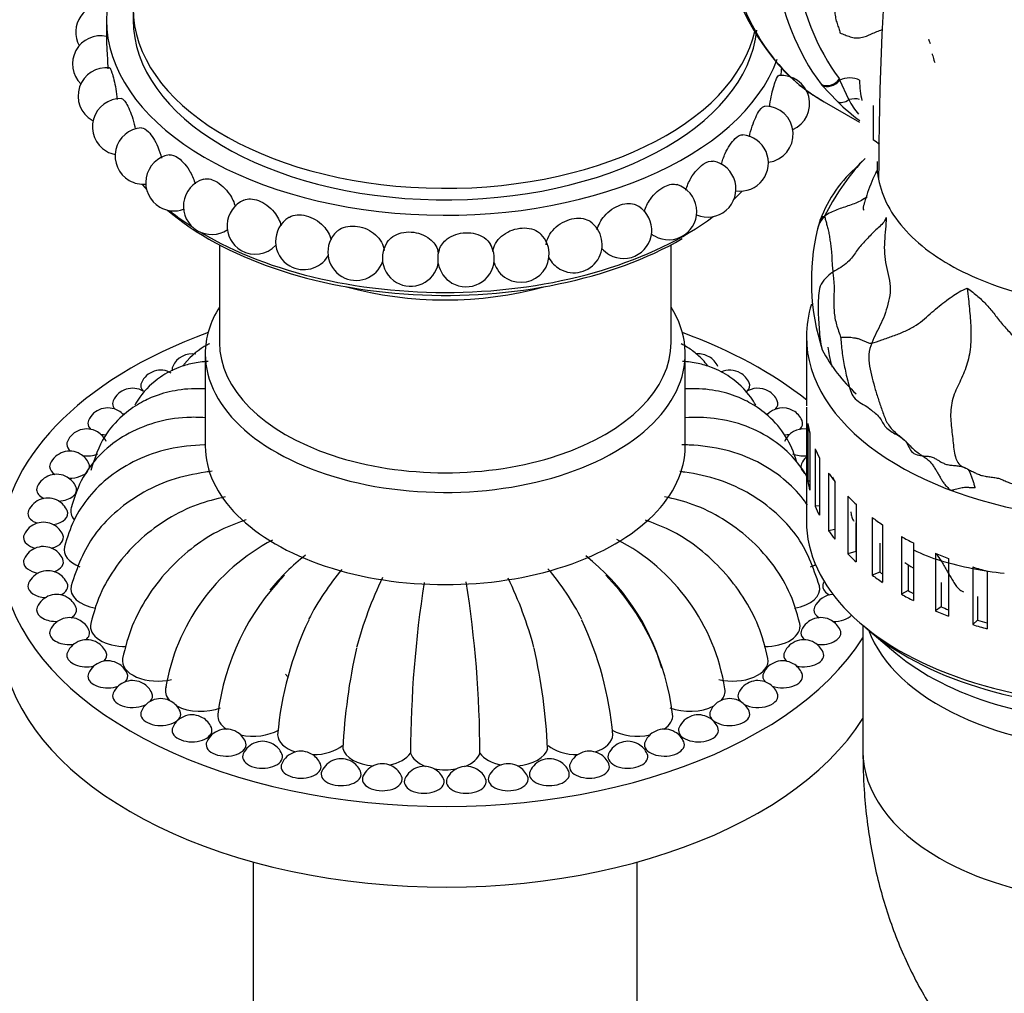
# Model space of a CAD drawing. Units: millimetres. Extents: x -347 to 1528, y 0 to 1574.
# Drawn here: x -279 to -210, y 345 to 414 of the extents above; entities that cross this region are included whole.
import ezdxf

# ---------------------------------------------------------------- set-up
doc = ezdxf.new("R2010")
doc.units = ezdxf.units.MM
for name, color, linetype in [('12589', 7, 'Continuous'), ('33128', 7, 'Continuous'), ('40521-SCAN', 7, 'Continuous'), ('4646', 7, 'Continuous'), ('486', 7, 'Continuous'), ('7115-AILE_GAUCHE', 7, 'Continuous'), ('7115-BEC', 7, 'Continuous'), ('Défaut', 7, 'Continuous')]:
    doc.layers.add(name, color=color, linetype=linetype)

# ---------------------------------------------------------------- blocks, each defined once
blk = doc.blocks.new('SE2')
at = {"layer": '12589', "color": 7, "linetype": 'Continuous'}
for p, q in [((-219.686, 370.776), (-219.686, 361.84)), ((-219.204, 370.37), (-217.345, 368.806))]:
    blk.add_line(p, q, dxfattribs=at)
for centre, major_axis, start_param, end_param in [((-201.186, 377.507), (-21.85, 0), 0.579743, 2.56185), ((-201.186, 372.655), (-18.5, 0), 0.207394, 2.934199), ((-201.186, 375.206), (19.596, 0), 3.742857, 5.681921), ((-201.186, 361.84), (18.5, 0), 3.141593, 3.926991), ((-201.186, 361.84), (18.5, 0), 3.926991, 6.283185)]:
    blk.add_ellipse(centre, major_axis=major_axis, ratio=0.57735, start_param=start_param, end_param=end_param, dxfattribs=at)
blk.add_open_spline([(-219.686, 361.84), (-219.67, 360.846), (-219.624, 358.743), (-219.194, 355.15), (-218.327, 351.398), (-217.073, 347.86), (-215.457, 344.594), (-213.426, 341.502), (-210.969, 338.66), (-208.099, 336.155), (-204.979, 334.119), (-201.67, 332.556), (-198.225, 331.464), (-194.68, 330.833), (-191.1, 330.654), (-187.456, 330.905), (-185.294, 331.362), (-184.037, 331.64)], degree=3, knots=[0, 0, 0, 0, 0.049054, 0.122459, 0.193619, 0.262537, 0.329502, 0.39493, 0.46643, 0.535996, 0.603883, 0.670598, 0.736576, 0.802305, 0.86835, 0.9353, 1, 1, 1, 1], dxfattribs=at)
at = {"layer": '33128', "color": 7, "linetype": 'Continuous'}
for p, q in [((-262.869, 354.009), (-262.869, 332.017)), ((-235.669, 332.017), (-235.669, 354.009))]:
    blk.add_line(p, q, dxfattribs=at)
blk.add_ellipse((-249.269, 370.249), major_axis=(12.4, 0), ratio=0.57735, start_param=3.563074, end_param=3.591014, dxfattribs=at)
at = {"layer": '40521-SCAN', "color": 7, "linetype": 'Continuous'}
for centre, radius, start, end in [((-214.926, 398.805), 6.82, 132.33448, 138.24332), ((-213.972, 396.253), 9.318, 130.41425, 159.55801), ((-206.249, 391.584), 18.108, 138.13873, 153.1526), ((-204.329, 393.486), 19.336, 161.85506, 163.84532), ((-207.635, 395.187), 15.703, 166.45399, 198.10712), ((-212.602, 395.48), 11.223, 207.45271, 227.67476), ((-201.774, 390.057), 21.881, 203.57797, 204.70528), ((-208.364, 392.793), 18.381, 245.06728, 251.6452), ((-206.678, 390.112), 17.959, 236.0017, 238.2453), ((-196.857, 387.179), 20.955, 212.78539, 214.37772), ((-206.918, 400.477), 26.151, 253.93935, 263.96121)]:
    blk.add_arc(centre, radius, start, end, dxfattribs=at)
for points in [[(-222.189, 417.412), (-222.195, 417.24), (-222.207, 416.882), (-222.207, 416.355), (-222.105, 415.91), (-221.941, 415.509), (-221.81, 415.085), (-221.735, 414.649), (-221.684, 414.207), (-221.624, 413.785), (-221.517, 413.399), (-221.387, 413.077), (-221.333, 412.86), (-221.311, 412.745)], [(-220.013, 403.347), (-219.933, 403.465), (-219.84, 403.573), (-219.736, 403.668)], [(-222.406, 399.762), (-222.373, 399.656), (-222.334, 399.499), (-222.252, 399.215), (-222.169, 398.888), (-222.088, 398.532), (-222.031, 398.162), (-221.975, 397.78), (-221.922, 397.386), (-221.893, 397.016), (-221.885, 396.668), (-221.863, 396.257), (-221.828, 395.952), (-221.814, 395.796)], [(-218.028, 399.672), (-218.099, 399.502), (-218.268, 399.251), (-218.592, 398.947), (-218.943, 398.628), (-219.261, 398.303), (-219.57, 397.967), (-219.876, 397.63), (-220.163, 397.272), (-220.401, 396.887), (-220.74, 396.502), (-221.249, 396.126), (-221.631, 395.92), (-221.814, 395.796)], [(-218.028, 399.672), (-218.042, 399.4), (-218.082, 398.836), (-218.17, 397.982), (-218.176, 397.121), (-218.066, 396.257), (-217.833, 395.414), (-217.693, 394.569), (-217.861, 393.733), (-218.08, 392.919), (-218.39, 392.178), (-218.739, 391.497), (-218.959, 391.027), (-219.057, 390.774)], [(-221.814, 395.796), (-221.803, 395.677), (-221.781, 395.433), (-221.739, 395.065), (-221.716, 394.69), (-221.736, 394.294), (-221.736, 393.889), (-221.741, 393.469), (-221.729, 393.018), (-221.671, 392.543), (-221.561, 392.078), (-221.41, 391.615), (-221.296, 391.308), (-221.261, 391.202)], [(-219.057, 390.774), (-218.854, 390.814), (-218.349, 391.011), (-217.551, 391.273), (-216.77, 391.572), (-216.056, 391.941), (-215.443, 392.37), (-214.919, 392.844), (-214.409, 393.291), (-213.887, 393.713), (-213.371, 394.088), (-212.872, 394.404), (-212.537, 394.578), (-212.29, 394.674)], [(-212.29, 394.674), (-212.227, 394.104), (-212.132, 393.212), (-212.027, 391.865), (-212.022, 390.496), (-212.302, 389.154), (-212.818, 388.016), (-213.392, 386.871), (-213.524, 385.542), (-213.341, 384.327), (-213.25, 383.066), (-212.973, 382.104), (-212.488, 381.967), (-212.334, 381.882)], [(-212.29, 394.674), (-212.009, 394.473), (-211.523, 394.076), (-210.874, 393.476), (-210.357, 392.804), (-209.8, 392.097), (-209.182, 391.415), (-208.535, 390.742), (-207.857, 390.081), (-207.144, 389.444), (-206.461, 388.78), (-205.787, 388.105), (-205.335, 387.671), (-205.011, 387.499)], [(-221.261, 391.202), (-221.247, 391.209), (-221.154, 391.199), (-221.001, 391.201), (-220.833, 391.206), (-220.643, 391.197), (-220.449, 391.171), (-220.235, 391.14), (-220.008, 391.098), (-219.79, 391.021), (-219.57, 390.917), (-219.342, 390.817), (-219.184, 390.749), (-219.057, 390.774)], [(-221.261, 391.202), (-221.251, 391.095), (-221.223, 390.724), (-221.164, 390.169), (-221.087, 389.614), (-220.982, 389.058), (-220.864, 388.506), (-220.727, 387.961), (-220.588, 387.414), (-220.352, 386.906), (-219.906, 386.562), (-219.406, 386.292), (-219.114, 386.062), (-218.984, 385.936)], [(-219.057, 390.774), (-219.154, 390.524), (-219.317, 389.985), (-219.224, 389.131), (-219.031, 388.297), (-218.815, 387.473), (-218.547, 386.658), (-218.276, 385.845), (-217.974, 385.039), (-217.395, 384.407), (-216.687, 383.888), (-216.125, 383.237), (-215.664, 382.91), (-215.469, 382.783)], [(-218.984, 385.936), (-218.87, 385.85), (-218.639, 385.672), (-218.388, 385.34), (-218.204, 384.975), (-217.921, 384.652), (-217.52, 384.412), (-217.097, 384.187), (-216.716, 383.905), (-216.485, 383.56), (-216.337, 383.169), (-215.993, 382.874), (-215.642, 382.802), (-215.469, 382.783)], [(-215.469, 382.783), (-215.354, 382.77), (-215.129, 382.78), (-214.835, 382.718), (-214.583, 382.61), (-214.363, 382.48), (-214.149, 382.343), (-213.907, 382.223), (-213.613, 382.14), (-213.276, 382.104), (-212.934, 382.084), (-212.612, 382.018), (-212.426, 381.928), (-212.334, 381.882)], [(-215.469, 382.783), (-215.347, 382.703), (-215.184, 382.599), (-214.966, 382.408), (-214.776, 382.189), (-214.616, 381.95), (-214.469, 381.703), (-214.326, 381.458), (-214.187, 381.214), (-214.047, 380.97), (-213.875, 380.741), (-213.675, 380.528), (-213.532, 380.402), (-213.456, 380.344)], [(-212.334, 381.882), (-212.243, 381.836), (-212.061, 381.742), (-211.789, 381.607), (-211.514, 381.478), (-211.208, 381.376), (-210.866, 381.314), (-210.506, 381.277), (-210.162, 381.224), (-209.843, 381.118), (-209.539, 380.976), (-209.23, 380.846), (-209.007, 380.801), (-208.891, 380.781)], [(-211.726, 380.513), (-211.728, 380.526), (-211.759, 380.617), (-211.796, 380.749), (-211.833, 380.88), (-211.874, 381.01), (-211.918, 381.141), (-211.963, 381.271), (-212.011, 381.398), (-212.058, 381.527), (-212.109, 381.654), (-212.186, 381.761), (-212.239, 381.829), (-212.334, 381.882)], [(-211.726, 380.513), (-211.746, 380.513), (-211.831, 380.515), (-211.948, 380.522), (-212.066, 380.526), (-212.189, 380.535), (-212.327, 380.546), (-212.49, 380.539), (-212.662, 380.523), (-212.848, 380.482), (-213.042, 380.427), (-213.236, 380.37), (-213.364, 380.333), (-213.456, 380.344)]]:
    blk.add_open_spline(points, degree=3, dxfattribs=at)
for points, knots in [([(-221.311, 412.745), (-221.191, 412.698), (-220.951, 412.61), (-220.594, 412.474), (-220.214, 412.383), (-219.818, 412.4), (-219.436, 412.523), (-219.069, 412.684), (-218.702, 412.841), (-218.454, 412.937), (-218.33, 412.984)], [0, 0, 0, 0, 0.0909091, 0.1818182, 0.2727273, 0.3636364, 0.4545455, 0.5454545, 0.6363636, 0.7266198, 0.7266198, 0.7266198, 0.7266198]), ([(-215.036, 412.309), (-215.036, 412.307), (-215.019, 412.203), (-214.976, 412.107), (-214.912, 412.008)], [0.90679627, 0.90679627, 0.90679627, 0.90679627, 0.90909091, 1, 1, 1, 1]), ([(-214.779, 411.261), (-214.775, 411.247), (-214.737, 411.104), (-214.676, 410.902), (-214.618, 410.709), (-214.6, 410.647)], [0.171816, 0.171816, 0.171816, 0.171816, 0.1818182, 0.2727273, 0.3151086, 0.3151086, 0.3151086, 0.3151086]), ([(-218.714, 402.977), (-218.955, 402.461), (-219.257, 401.765), (-219.511, 400.927), (-219.607, 400.623), (-219.639, 400.515), (-219.662, 400.424), (-219.678, 400.319), (-219.662, 400.23), (-219.617, 400.19), (-219.586, 400.182), (-219.586, 400.182)], [0.1040173, 0.1040173, 0.1040173, 0.1040173, 0.3158647, 0.4058138, 0.4223489, 0.4376482, 0.4525381, 0.4678943, 0.5028331, 0.5468129, 0.5468229, 0.5468229, 0.5468229, 0.5468229]), ([(-219.39, 401.145), (-219.513, 401.052), (-219.889, 400.807), (-220.621, 400.518), (-221.535, 400.234), (-222.105, 399.979), (-222.406, 399.762)], [0.6779309, 0.6779309, 0.6779309, 0.6779309, 0.7272727, 0.8181818, 0.9090909, 1, 1, 1, 1]), ([(-222.406, 399.762), (-222.597, 399.55), (-222.772, 399.266), (-222.877, 398.952), (-222.906, 398.851)], [0, 0, 0, 0, 0.0909091, 0.1326423, 0.1326423, 0.1326423, 0.1326423]), ([(-222.704, 399.507), (-222.694, 399.535), (-222.646, 399.649), (-222.544, 399.731), (-222.406, 399.762)], [0.8809302, 0.8809302, 0.8809302, 0.8809302, 0.9090909, 1, 1, 1, 1]), ([(-221.814, 395.796), (-222.002, 395.668), (-222.367, 395.372), (-222.748, 394.816), (-222.846, 394.138), (-222.855, 393.452), (-222.849, 392.767), (-222.81, 392.078), (-222.753, 391.394), (-222.699, 390.792), (-222.61, 390.431), (-222.559, 390.303)], [0, 0, 0, 0, 0.0909091, 0.1818182, 0.2727273, 0.3636364, 0.4545455, 0.5454545, 0.6363636, 0.7272727, 0.7834826, 0.7834826, 0.7834826, 0.7834826]), ([(-220.544, 378.813), (-220.544, 378.797), (-220.527, 378.686), (-220.491, 378.527), (-220.446, 378.374), (-220.395, 378.251), (-220.348, 378.185), (-220.332, 378.166)], [0, 0, 0, 0, 0.0909091, 0.1818182, 0.2727273, 0.3636364, 0.403439, 0.403439, 0.403439, 0.403439]), ([(-214.153, 375.346), (-214.087, 375.238), (-213.964, 375.017), (-213.774, 374.692), (-213.574, 374.371), (-213.382, 374.053), (-213.204, 373.741), (-213.002, 373.451), (-212.78, 373.254), (-212.627, 373.169), (-212.568, 373.144)], [0, 0, 0, 0, 0.0909091, 0.1818182, 0.2727273, 0.3636364, 0.4545455, 0.5454545, 0.6363636, 0.6915438, 0.6915438, 0.6915438, 0.6915438])]:
    blk.add_open_spline(points, degree=3, knots=knots, dxfattribs=at)
at = {"layer": '4646', "color": 7, "linetype": 'Continuous'}
for centre, radius, start, end in [((-267.205, 388.508), 1.5, 79.60986, 155.90516), ((-231.333, 388.508), 1.5, 60, 94.17136), ((-231.333, 388.508), 1.5, 24.09484, 60), ((-269.422, 387.355), 1.5, 60, 155.90516), ((-229.117, 387.355), 1.5, 60, 114.53604), ((-229.117, 387.355), 1.5, 24.09484, 60), ((-271.418, 386.075), 1.5, 60, 155.90516), ((-227.12, 386.075), 1.5, 60, 125.59191), ((-227.12, 386.075), 1.5, 24.09484, 60), ((-273.171, 384.682), 1.5, 60, 155.90516), ((-273.171, 384.682), 1.5, 41.8769, 60), ((-225.367, 384.682), 1.5, 60, 138.0364), ((-225.367, 384.682), 1.5, 24.09484, 60), ((-274.663, 383.191), 1.5, 60, 155.90516), ((-274.663, 383.191), 1.5, 24.09484, 60), ((-223.875, 383.191), 1.5, 82.7123, 155.90516), ((-275.876, 381.617), 1.5, 60, 155.90516), ((-275.876, 381.617), 1.5, 24.09484, 60), ((-222.662, 381.617), 1.5, 133.00424, 155.90516), ((-276.798, 379.979), 1.5, 60, 155.90516), ((-276.798, 379.979), 1.5, 24.09484, 60), ((-277.418, 378.294), 1.5, 60, 155.90516), ((-277.418, 378.294), 1.5, 24.09484, 60), ((-277.73, 376.581), 1.5, 60, 155.90516), ((-277.73, 376.581), 1.5, 24.09484, 60), ((-254.783, 363.993), 14.478, 117.62436, 170.9588), ((-243.755, 363.993), 14.478, 9.0412, 62.6607), ((-277.73, 374.859), 1.5, 60, 155.90516), ((-277.73, 374.859), 1.5, 24.09484, 60), ((-249.494, 363.285), 15.77, 127.84458, 140.71562), ((-249.044, 363.285), 15.77, 16.45068, 51.91268), ((-277.418, 373.146), 1.5, 60, 155.90516), ((-241.762, 362.292), 19.358, 139.96807, 152.61006), ((-256.777, 362.292), 19.358, 27.38994, 40.21644), ((-277.418, 373.146), 1.5, 24.09484, 60), ((-248.497, 362.436), 17, 135.60573, 173.12007), ((-227.684, 361.659), 28.871, 154.33279, 164.8496), ((-327.965, 361.353), 81.155, 0.25928, 8.85999), ((-270.854, 361.659), 28.871, 15.1504, 25.56133), ((-250.042, 362.436), 17, 6.87993, 44.39427), ((-221.12, 373.146), 1.5, 150.53967, 155.90516), ((-170.573, 361.353), 81.155, 171.17653, 179.74072), ((-276.798, 371.462), 1.5, 60, 155.90516), ((-276.798, 371.462), 1.5, 24.09484, 60), ((-221.74, 371.462), 1.5, 92.18731, 155.90516), ((-275.876, 369.824), 1.5, 60, 155.90516), ((-275.876, 369.824), 1.5, 24.09484, 60), ((-237.277, 360.901), 23.962, 154.67977, 174.91091), ((-261.261, 360.901), 23.962, 5.08909, 25.32023), ((-222.662, 369.824), 1.5, 60, 155.90516), ((-222.662, 369.824), 1.5, 24.09484, 60), ((-274.663, 368.25), 1.5, 60, 155.90516), ((-223.875, 368.25), 1.5, 60, 155.90516), ((-274.663, 368.25), 1.5, 24.09484, 60), ((-214.015, 359.937), 42.56, 167.48378, 177.15541), ((-284.523, 359.937), 42.56, 2.84459, 12.51622), ((-223.875, 368.25), 1.5, 24.09484, 60), ((-273.171, 366.759), 1.5, 60, 155.90516), ((-225.367, 366.759), 1.5, 60, 155.90516), ((-273.171, 366.759), 1.5, 24.09484, 60), ((-225.367, 366.759), 1.5, 24.09484, 60), ((-271.418, 365.365), 1.5, 60, 155.90516), ((-227.12, 365.365), 1.5, 60, 155.90516), ((-271.418, 365.365), 1.5, 24.09484, 60), ((-227.12, 365.365), 1.5, 24.09484, 60), ((-269.422, 364.085), 1.5, 60, 155.90516), ((-229.117, 364.085), 1.5, 60, 155.90516), ((-269.422, 364.085), 1.5, 24.09484, 60), ((-229.117, 364.085), 1.5, 24.09484, 60), ((-267.205, 362.933), 1.5, 60, 155.90516), ((-267.205, 362.933), 1.5, 24.09484, 60), ((-231.333, 362.933), 1.5, 60, 155.90516), ((-231.333, 362.933), 1.5, 24.09484, 60), ((-264.791, 361.92), 1.5, 60, 155.90516), ((-233.747, 361.92), 1.5, 60, 155.90516), ((-264.791, 361.92), 1.5, 24.09484, 60), ((-233.747, 361.92), 1.5, 24.09484, 60), ((-262.208, 361.059), 1.5, 60, 155.90516), ((-262.208, 361.059), 1.5, 24.09484, 60), ((-236.33, 361.059), 1.5, 60, 155.90516), ((-236.33, 361.059), 1.5, 24.09484, 60), ((-259.483, 360.359), 1.5, 60, 155.90516), ((-259.483, 360.359), 1.5, 24.09484, 60), ((-256.645, 359.827), 1.5, 60, 155.90516), ((-241.893, 359.827), 1.5, 60, 155.90516), ((-239.056, 360.359), 1.5, 60, 155.90516), ((-239.056, 360.359), 1.5, 24.09484, 60), ((-256.645, 359.827), 1.5, 24.09484, 60), ((-253.727, 359.468), 1.5, 60, 155.90516), ((-253.727, 359.468), 1.5, 24.09484, 60), ((-250.761, 359.288), 1.5, 60, 155.90516), ((-250.761, 359.288), 1.5, 24.09484, 60), ((-247.777, 359.288), 1.5, 60, 155.90516), ((-247.777, 359.288), 1.5, 24.09484, 60), ((-244.811, 359.468), 1.5, 60, 155.90516), ((-244.811, 359.468), 1.5, 24.09484, 60), ((-241.893, 359.827), 1.5, 24.09484, 60)]:
    blk.add_arc(centre, radius, start, end, dxfattribs=at)
for centre, major_axis, start_param, end_param in [((-249.269, 376.129), (-31.5, 0), 5.274897, 6.283185), ((-249.269, 376.129), (-31.5, 0), 3.76341, 4.149881), ((-267.205, 388.916), (-1.414, 0), 6.030505, 6.283185), ((-267.205, 388.916), (-1.414, 0), 0, 0.132209), ((-269.422, 387.764), (-1.414, 0), 6.030505, 6.283185), ((-229.117, 387.764), (-1.414, 0), 2.639683, 3.394273), ((-269.422, 387.764), (-1.414, 0), 0, 0.50191), ((-271.418, 386.484), (-1.414, 0), 6.030505, 6.283185), ((-271.418, 386.484), (-1.414, 0), 0, 0.500862), ((-227.12, 386.484), (-1.414, 0), 2.64073, 3.394273), ((-271.418, 386.484), (-1.414, 0), 1.020149, 1.161232), ((-227.12, 386.484), (-1.414, 0), -4.306582, -4.161742), ((-273.171, 385.09), (-1.414, 0), 6.030505, 6.283185), ((-273.171, 385.09), (-1.414, 0), 0, 0.551003), ((-225.367, 385.09), (-1.414, 0), 2.59059, 3.394273), ((-273.171, 385.09), (-1.414, 0), 1.197057, 1.502052), ((-225.367, 385.09), (-1.414, 0), 1.641873, 1.944536), ((-274.663, 383.599), (-1.414, 0), 6.030505, 6.283185), ((-274.663, 383.599), (-1.414, 0), 0, 0.633713), ((-274.663, 383.599), (-1.414, 0), 1.363832, 2.152259), ((-223.875, 383.599), (-1.414, 0), 0.977579, 1.705752), ((-275.876, 382.025), (-1.414, 0), 6.030505, 6.283185), ((-275.876, 382.025), (-1.414, 0), 2.911644, 3.394273), ((-222.662, 382.025), (-1.414, 0), 6.030505, 6.283185), ((-275.876, 382.025), (-1.414, 0), 0, 0.741075), ((-275.876, 382.025), (-1.414, 0), 1.525394, 2.739106), ((-222.662, 382.025), (-1.414, 0), 0, 0.761325), ((-276.798, 380.387), (-1.414, 0), 6.021386, 6.283185), ((-276.798, 380.387), (-1.414, 0), 0, 0.86663), ((-276.798, 380.387), (-1.414, 0), 1.683573, 3.394273), ((-277.418, 378.703), (-1.414, 0), 6.030505, 6.283185), ((-277.418, 378.703), (-1.414, 0), 1.838793, 3.394273), ((-273.298, 378.888), (2.5, 0), 2.990722, 3.593228), ((-277.418, 378.703), (-1.414, 0), 0, 1.004776), ((-277.73, 376.99), (-1.414, 0), 6.030505, 6.283185), ((-277.73, 376.99), (-1.414, 0), 0, 1.151154), ((-277.73, 376.99), (-1.414, 0), 1.990438, 3.394273), ((-249.269, 376.129), (-31.5, 0), 0, 2.790947), ((-273.769, 376.129), (2.5, 0), 2.9986, 4.124351), ((-277.73, 375.267), (-1.414, 0), 6.030505, 6.283185), ((-277.73, 375.267), (-1.414, 0), 0, 1.3028), ((-277.73, 375.267), (-1.414, 0), 2.136816, 3.394273), ((-224.769, 376.129), (-2.5, 0), -4.127039, -3.949841), ((-277.418, 373.555), (-1.414, 0), 6.030505, 6.283185), ((-277.418, 373.555), (-1.414, 0), 0, 1.458019), ((-277.418, 373.555), (-1.414, 0), 2.274963, 3.394273), ((-273.298, 373.369), (2.5, 0), 3.000398, 4.421565), ((-225.24, 373.369), (-2.5, 0), 1.861854, 3.282549), ((-221.12, 373.555), (-1.414, 0), 6.030505, 6.283185), ((-221.12, 373.555), (-1.414, 0), 0, 0.86663), ((-276.798, 371.87), (-1.414, 0), 6.030505, 6.283185), ((-276.798, 371.87), (-1.414, 0), 0, 1.616198), ((-276.798, 371.87), (-1.414, 0), 2.400518, 3.394273), ((-221.74, 371.87), (-1.414, 0), 6.030505, 6.283185), ((-221.74, 371.87), (-1.414, 0), 0, 0.741075), ((-221.74, 371.87), (-1.414, 0), 1.525394, 2.661347), ((-249.269, 370.413), (-31.5, 0), 0, 2.790947), ((-275.876, 370.232), (-1.414, 0), 6.030505, 6.283185), ((-275.876, 370.232), (-1.414, 0), 2.507879, 3.394273), ((-271.904, 370.715), (2.5, 0), 3.014808, 4.727648), ((-226.634, 370.715), (-2.5, 0), 1.555172, 3.268552), ((-222.662, 370.232), (-1.414, 0), 6.030505, 6.283185), ((-222.662, 370.232), (-1.414, 0), 1.363832, 3.394273), ((-275.876, 370.232), (-1.414, 0), 0, 1.777761), ((-222.662, 370.232), (-1.414, 0), 0, 0.633713), ((-274.663, 368.658), (-1.414, 0), 6.030505, 6.283185), ((-274.663, 368.658), (-1.414, 0), 0, 1.944536), ((-274.663, 368.658), (-1.414, 0), 2.59059, 3.394273), ((-269.64, 368.27), (2.5, 0), 3.027907, 5.117854), ((-228.898, 368.27), (-2.5, 0), 1.165331, 3.255077), ((-223.875, 368.658), (-1.414, 0), 6.030505, 6.283185), ((-223.875, 368.658), (-1.414, 0), 0, 0.551003), ((-223.875, 368.658), (-1.414, 0), 1.197057, 3.394273), ((-273.171, 367.167), (-1.414, 0), 6.030505, 6.283185), ((-273.171, 367.167), (-1.414, 0), 0, 2.121443), ((-273.171, 367.167), (-1.414, 0), 2.64073, 3.394273), ((-225.367, 367.167), (-1.414, 0), 6.030505, 6.283185), ((-225.367, 367.167), (-1.414, 0), 0, 0.500862), ((-225.367, 367.167), (-1.414, 0), 1.020149, 3.394273), ((-266.593, 366.126), (2.5, 0), 2.940157, 3.627904), ((-231.945, 366.126), (-2.5, 0), 2.655281, 3.241441), ((-271.418, 365.773), (-1.414, 0), 6.030505, 6.283185), ((-271.418, 365.773), (-1.414, 0), 0, 2.326389), ((-271.418, 365.773), (-1.414, 0), 2.639683, 3.394273), ((-227.12, 365.773), (-1.414, 0), 6.030505, 6.283185), ((-227.12, 365.773), (-1.414, 0), 0, 0.50191), ((-227.12, 365.773), (-1.414, 0), 0.815204, 3.394273), ((-266.593, 366.126), (2.5, 0), 3.969302, 5.314203), ((-231.945, 366.126), (-2.5, 0), 0.968982, 2.313884), ((-269.422, 364.494), (-1.414, 0), 6.030505, 6.283185), ((-269.422, 364.494), (-1.414, 0), 0, 3.394273), ((-262.881, 364.367), (2.5, 0), 3.068441, 3.857352), ((-235.658, 364.367), (-2.5, 0), 2.425834, 3.214708), ((-229.117, 364.494), (-1.414, 0), 6.030505, 6.283185), ((-229.117, 364.494), (-1.414, 0), 0, 3.394273), ((-267.205, 363.341), (-1.414, 0), 6.030505, 6.283185), ((-267.205, 363.341), (-1.414, 0), 0, 3.394273), ((-231.333, 363.341), (-1.414, 0), 6.030505, 6.283185), ((-231.333, 363.341), (-1.414, 0), 0, 3.394273), ((-262.881, 364.367), (2.5, 0), 4.349014, 5.510553), ((-258.645, 363.06), (2.5, 0), 3.164409, 4.195766), ((-239.893, 363.06), (-2.5, 0), 2.087419, 3.11856), ((-235.658, 364.367), (-2.5, 0), 0.772632, 1.934171), ((-264.791, 362.329), (-1.414, 0), 6.030505, 6.283185), ((-264.791, 362.329), (-1.414, 0), 0, 3.394273), ((-258.645, 363.06), (2.5, 0), 4.703983, 5.706902), ((-254.049, 362.255), (2.5, 0), 3.283757, 4.583576), ((-244.489, 362.255), (-2.5, 0), 1.699609, 2.999184), ((-239.893, 363.06), (-2.5, 0), 0.576283, 1.579202), ((-233.747, 362.329), (-1.414, 0), 6.030505, 6.283185), ((-233.747, 362.329), (-1.414, 0), 0, 3.394273), ((-262.208, 361.468), (-1.414, 0), 6.030505, 6.283185), ((-262.208, 361.468), (-1.414, 0), 0, 3.394273), ((-254.049, 362.255), (2.5, 0), 5.039853, 5.903252), ((-249.269, 361.983), (-2.5, 0), 0.183584, 0.979478), ((-249.269, 361.983), (-2.5, 0), 2.162115, 2.958009), ((-244.489, 362.255), (-2.5, 0), 0.379933, 1.243332), ((-236.33, 361.468), (-1.414, 0), 6.030505, 6.283185), ((-236.33, 361.468), (-1.414, 0), 0, 3.394273), ((-259.483, 360.767), (-1.414, 0), 6.030505, 6.283185), ((-259.483, 360.767), (-1.414, 0), 0, 3.394273), ((-249.269, 361.983), (-2.5, 0), 1.249454, 1.892138), ((-239.056, 360.767), (-1.414, 0), 6.030505, 6.283185), ((-239.056, 360.767), (-1.414, 0), 0, 3.394273), ((-256.645, 360.235), (-1.414, 0), 6.030505, 6.283185), ((-256.645, 360.235), (-1.414, 0), 0, 3.394273), ((-253.727, 359.877), (-1.414, 0), 6.030505, 6.283185), ((-253.727, 359.877), (-1.414, 0), 0, 3.394273), ((-250.761, 359.697), (-1.414, 0), 6.030505, 6.283185), ((-250.761, 359.697), (-1.414, 0), 0, 3.394273), ((-247.777, 359.697), (-1.414, 0), 6.030505, 6.283185), ((-247.777, 359.697), (-1.414, 0), 0, 3.394273), ((-244.811, 359.877), (-1.414, 0), 6.030505, 6.283185), ((-244.811, 359.877), (-1.414, 0), 0, 3.394273), ((-241.893, 360.235), (-1.414, 0), 6.030505, 6.283185), ((-241.893, 360.235), (-1.414, 0), 0, 3.394273)]:
    blk.add_ellipse(centre, major_axis=major_axis, ratio=0.57735, start_param=start_param, end_param=end_param, dxfattribs=at)
for points, knots in [([(-265.96, 390.727), (-266.009, 390.703), (-266.681, 390.365), (-267.323, 389.842), (-267.819, 389.207), (-267.86, 389.152)], [0.615683, 0.615683, 0.615683, 0.615683, 0.6277184, 0.7796703, 0.7938536, 0.7938536, 0.7938536, 0.7938536]), ([(-230.692, 389.184), (-230.901, 389.459), (-231.346, 389.935), (-232.01, 390.427), (-232.408, 390.645), (-232.56, 390.719)], [0.210045, 0.210045, 0.210045, 0.210045, 0.2823894, 0.345085, 0.3831114, 0.3831114, 0.3831114, 0.3831114]), ([(-266.065, 389.471), (-266.441, 389.455), (-267.136, 389.372), (-268.295, 389.028), (-269.638, 388.326), (-270.684, 387.33), (-271.155, 386.564), (-271.263, 386.366)], [0.4506919, 0.4506919, 0.4506919, 0.4506919, 0.5237283, 0.5880192, 0.6812817, 0.8136429, 0.8574843, 0.8574843, 0.8574843, 0.8574843]), ([(-227.276, 386.366), (-227.383, 386.564), (-227.854, 387.33), (-228.9, 388.326), (-230.243, 389.028), (-231.398, 389.371), (-232.09, 389.454), (-232.461, 389.471)], [0.1425157, 0.1425157, 0.1425157, 0.1425157, 0.1863571, 0.3187183, 0.4119808, 0.4762717, 0.54853, 0.54853, 0.54853, 0.54853]), ([(-266.275, 387.523), (-266.933, 387.568), (-268.152, 387.505), (-269.688, 387.115), (-271.024, 386.487), (-272.292, 385.579), (-273.629, 384.012), (-274.089, 382.667), (-274.378, 381.751)], [0.3417121, 0.3417121, 0.3417121, 0.3417121, 0.4548149, 0.5552171, 0.6293596, 0.7212582, 0.8399245, 1, 1, 1, 1]), ([(-224.377, 382.418), (-224.593, 383.053), (-225.054, 384.182), (-226.246, 385.579), (-227.514, 386.487), (-228.85, 387.115), (-230.386, 387.505), (-231.605, 387.568), (-232.263, 387.523)], [0.0403741, 0.0403741, 0.0403741, 0.0403741, 0.1600755, 0.2787418, 0.3706404, 0.4447829, 0.5451851, 0.6582879, 0.6582879, 0.6582879, 0.6582879]), ([(-266.27, 385.485), (-266.707, 385.513), (-267.943, 385.543), (-269.885, 385.204), (-271.957, 384.329), (-273.692, 383.025), (-275.079, 381.227), (-275.517, 379.92), (-275.77, 379.104)], [0.2730753, 0.2730753, 0.2730753, 0.2730753, 0.3437489, 0.471682, 0.5988499, 0.7265667, 0.8561255, 1, 1, 1, 1]), ([(-223.65, 381.322), (-223.898, 381.754), (-224.59, 382.721), (-226.013, 383.962), (-227.946, 384.969), (-230.08, 385.502), (-231.588, 385.519), (-232.268, 385.488)], [0.1475255, 0.1475255, 0.1475255, 0.1475255, 0.2399003, 0.3599935, 0.4855426, 0.6162388, 0.7272022, 0.7272022, 0.7272022, 0.7272022]), ([(-266.269, 383.559), (-266.29, 383.558), (-267.145, 383.526), (-268.855, 383.363), (-271.132, 382.564), (-273.046, 381.384), (-274.551, 379.936), (-275.667, 378.197), (-276.035, 377.038), (-276.244, 376.333)], [0.2447931, 0.2447931, 0.2447931, 0.2447931, 0.2481833, 0.3851981, 0.5156783, 0.6408085, 0.7604304, 0.8772059, 1, 1, 1, 1]), ([(-223.608, 379.288), (-223.701, 379.431), (-224.167, 380.093), (-225.299, 381.228), (-227.147, 382.439), (-229.421, 383.305), (-231.314, 383.529), (-232.339, 383.57), (-232.513, 383.575)], [0.1944892, 0.1944892, 0.1944892, 0.1944892, 0.2259902, 0.3428311, 0.4673864, 0.5991121, 0.7398185, 0.7686848, 0.7686848, 0.7686848, 0.7686848]), ([(-265.773, 381.692), (-265.928, 381.671), (-266.893, 381.536), (-268.694, 381.162), (-270.897, 380.132), (-272.722, 378.789), (-274.691, 376.671), (-275.324, 374.925), (-275.774, 373.571)], [0.2242636, 0.2242636, 0.2242636, 0.2242636, 0.2507548, 0.3882795, 0.5189131, 0.6438766, 0.763105, 1, 1, 1, 1]), ([(-222.764, 373.571), (-223.214, 374.925), (-223.847, 376.671), (-225.816, 378.789), (-227.641, 380.132), (-229.844, 381.162), (-231.603, 381.527), (-232.528, 381.66), (-232.643, 381.675)], [0, 0, 0, 0, 0.236895, 0.3561234, 0.4810869, 0.6117205, 0.7492452, 0.7687907, 0.7687907, 0.7687907, 0.7687907]), ([(-264.869, 379.871), (-265.515, 379.727), (-266.916, 379.381), (-268.942, 378.373), (-270.849, 376.96), (-272.456, 375.229), (-273.754, 373.128), (-274.154, 371.752), (-274.384, 370.897)], [0.2150923, 0.2150923, 0.2150923, 0.2150923, 0.3308863, 0.4583632, 0.5862574, 0.7165195, 0.8500959, 1, 1, 1, 1]), ([(-224.154, 370.897), (-224.384, 371.752), (-224.784, 373.128), (-226.082, 375.229), (-227.689, 376.96), (-229.596, 378.373), (-231.642, 379.391), (-233.066, 379.737), (-233.731, 379.884)], [0, 0, 0, 0, 0.1499041, 0.2834805, 0.4137426, 0.5416368, 0.6691137, 0.7885861, 0.7885861, 0.7885861, 0.7885861]), ([(-263.375, 378.248), (-263.432, 378.228), (-264.1, 377.988), (-265.456, 377.467), (-267.304, 376.239), (-269.006, 374.653), (-270.433, 372.797), (-271.575, 370.636), (-271.924, 369.274), (-272.124, 368.433)], [0.2010832, 0.2010832, 0.2010832, 0.2010832, 0.2126976, 0.3351262, 0.4629599, 0.5908945, 0.720721, 0.8532403, 1, 1, 1, 1]), ([(-226.414, 368.433), (-226.614, 369.274), (-226.963, 370.636), (-228.106, 372.797), (-229.532, 374.653), (-231.235, 376.239), (-233.082, 377.467), (-234.408, 377.976), (-235.048, 378.207), (-235.077, 378.217)], [0, 0, 0, 0, 0.1467597, 0.279279, 0.4091055, 0.5370401, 0.6648738, 0.7873024, 0.7930991, 0.7930991, 0.7930991, 0.7930991])]:
    blk.add_open_spline(points, degree=3, knots=knots, dxfattribs=at)
at = {"layer": '486', "color": 7, "linetype": 'Continuous'}
for p, q in [((-271.377, 414.504), (-271.377, 413.687)), ((-273.269, 413.687), (-273.269, 412.354)), ((-265.269, 397.738), (-265.269, 390.826)), ((-233.269, 390.826), (-233.269, 397.738)), ((-266.269, 390.009), (-266.269, 383.477)), ((-232.269, 383.477), (-232.269, 390.009))]:
    blk.add_line(p, q, dxfattribs=at)
for centre, start, end in [((-273.438, 412.81), 82.95048, 208.70613), ((-273.675, 410.546), 77.82341, 224.86704), ((-273.28, 408.289), 83.14831, 240), ((-225.455, 407.733), 293.67833, 95.54371), ((-272.263, 406.098), 88.52293, 240), ((-224.903, 409.979), 310.87246, 315.79108), ((-226.623, 405.568), 277.01503, 90.33774), ((-273.28, 408.289), 240, 242.04025), ((-270.651, 404.03), 93.90288, 240), ((-228.379, 403.539), 261.34426, 84.72117), ((-272.263, 406.098), 240, 258.9044), ((-268.485, 402.138), 99.64946, 240), ((-230.675, 401.698), 246.68765, 78.94698), ((-270.651, 404.03), 240, 274.83658), ((-265.821, 400.471), 106.0367, 240), ((-233.453, 400.094), 240, 72.39319), ((-268.485, 402.138), 240, 289.73702), ((-262.729, 399.072), 113.44499, 240), ((-236.64, 398.769), 240, 64.70651), ((-259.288, 397.978), 122.13233, 240), ((-240.155, 397.755), 240, 55.11151), ((-265.821, 400.471), 240, 303.71331), ((-255.587, 397.216), 133.0897, 240), ((-243.906, 397.08), 240, 44.22317), ((-233.453, 400.094), 232.92216, 240), ((-262.729, 399.072), 240, 316.8763), ((-251.723, 396.807), 145.90326, 167.14875), ((-247.795, 396.762), 13.32242, 29.94162), ((-259.288, 397.978), 240, 329.19702), ((-251.723, 396.807), 10.14174, 14.75094), ((-247.795, 396.762), 161.17503, 168.52579), ((-236.64, 398.769), 219.95776, 240), ((-255.587, 397.216), 240, 340.23234), ((-251.723, 396.807), 180.77202, 240), ((-251.723, 396.807), 240, 348.52579), ((-247.795, 396.762), 190.14174, 240), ((-247.795, 396.762), 240, 356.04536), ((-243.906, 397.08), 197.35526, 240), ((-240.155, 397.755), 207.88935, 240)]:
    blk.add_arc(centre, 2, start, end, dxfattribs=at)
for centre, major_axis, ratio, start_param, end_param in [((-249.269, 413.687), (-24, 0), 0.57735, 3.76959, 6.283185), ((-249.269, 414.504), (-22.108, 0), 0.57735, 0, 3.019975), ((-249.269, 413.687), (-24, 0), 0.57735, 0, 2.937866), ((-249.269, 413.687), (-22.108, 0), 0.57735, 0, 3.082895), ((-249.269, 407.857), (-23.732, 0), 0.57735, 0.439102, 0.470324), ((-249.269, 408.219), (24, 0), 0.57735, 3.604445, 3.632669), ((-249.269, 408.219), (24, 0), 0.57735, -0.55016, -0.50268), ((-249.269, 407.857), (-23.732, 0), 0.57735, 0.593947, 2.35665), ((-249.269, 408.219), (24, 0), 0.57735, 3.762132, 3.871665), ((-249.269, 408.219), (24, 0), 0.57735, 3.907152, 5.624213), ((-253.655, 397.012), (-0.04, -0.374), 0.147178, 4.030617, 5.394161), ((-245.85, 396.921), (-0.031, 0.375), 0.11472, 3.788359, 5.636419), ((-249.269, 403.073), (-16, 0), 0.57735, 1.118555, 2.023037), ((-249.269, 390.009), (-17, 0), 0.57735, 5.938484, 6.283185), ((-249.269, 390.009), (-17, 0), 0.57735, 0, 3.486294), ((-249.269, 390.826), (-16, 0), 0.57735, 0, 3.141593), ((-249.269, 383.477), (-17, 0), 0.57735, 0, 3.141593)]:
    blk.add_ellipse(centre, major_axis=major_axis, ratio=ratio, start_param=start_param, end_param=end_param, dxfattribs=at)
for points, knots in [([(-273.269, 412.379), (-273.269, 412.321), (-273.268, 412.244), (-273.255, 411.872), (-273.228, 411.44), (-273.188, 410.725), (-273.175, 410.467), (-273.165, 410.217)], [0.4137413, 0.4137413, 0.4137413, 0.4137413, 0.5, 0.5, 0.75, 0.75, 0.8821399, 0.8821399, 0.8821399, 0.8821399]), ([(-273.047, 410.275), (-273.004, 410.269), (-272.946, 410.15), (-272.789, 409.656), (-272.687, 409.235), (-272.562, 408.531), (-272.526, 408.282), (-272.499, 408.04)], [0.3002735, 0.3002735, 0.3002735, 0.3002735, 0.5, 0.5, 0.75, 0.75, 0.8786836, 0.8786836, 0.8786836, 0.8786836]), ([(-226.301, 407.505), (-226.27, 407.745), (-226.228, 407.992), (-226.083, 408.691), (-225.962, 409.11), (-225.771, 409.6), (-225.698, 409.717), (-225.642, 409.724)], [0.1218759, 0.1218759, 0.1218759, 0.1218759, 0.25, 0.25, 0.5, 0.5, 0.6986259, 0.6986259, 0.6986259, 0.6986259]), ([(-272.213, 408.097), (-272.12, 408.093), (-272.003, 407.981), (-271.716, 407.517), (-271.54, 407.107), (-271.332, 406.415), (-271.272, 406.168), (-271.229, 405.928)], [0.3034447, 0.3034447, 0.3034447, 0.3034447, 0.5, 0.5, 0.75, 0.75, 0.8799301, 0.8799301, 0.8799301, 0.8799301]), ([(-227.723, 405.386), (-227.676, 405.637), (-227.609, 405.894), (-227.378, 406.59), (-227.186, 406.994), (-226.863, 407.458), (-226.733, 407.566), (-226.628, 407.567)], [0.1140162, 0.1140162, 0.1140162, 0.1140162, 0.25, 0.25, 0.5, 0.5, 0.6964567, 0.6964567, 0.6964567, 0.6964567]), ([(-270.789, 406.024), (-270.649, 406.033), (-270.475, 405.935), (-270.061, 405.501), (-269.815, 405.111), (-269.519, 404.416), (-269.432, 404.147), (-269.372, 403.886)], [0.302006, 0.302006, 0.302006, 0.302006, 0.5, 0.5, 0.75, 0.75, 0.8946715, 0.8946715, 0.8946715, 0.8946715]), ([(-229.711, 403.417), (-229.649, 403.679), (-229.555, 403.949), (-229.241, 404.636), (-228.981, 405.02), (-228.532, 405.449), (-228.345, 405.543), (-228.193, 405.529)], [0.1043148, 0.1043148, 0.1043148, 0.1043148, 0.25, 0.25, 0.5, 0.5, 0.6988121, 0.6988121, 0.6988121, 0.6988121]), ([(-268.823, 404.108), (-268.636, 404.139), (-268.403, 404.06), (-267.867, 403.665), (-267.559, 403.301), (-267.177, 402.612), (-267.061, 402.325), (-266.988, 402.046)], [0.2959918, 0.2959918, 0.2959918, 0.2959918, 0.5, 0.5, 0.75, 0.75, 0.909172, 0.909172, 0.909172, 0.909172]), ([(-232.225, 401.608), (-232.15, 401.895), (-232.025, 402.193), (-231.622, 402.88), (-231.302, 403.237), (-230.731, 403.625), (-230.486, 403.697), (-230.288, 403.66)], [0.0847479, 0.0847479, 0.0847479, 0.0847479, 0.25, 0.25, 0.5, 0.5, 0.7053158, 0.7053158, 0.7053158, 0.7053158]), ([(-266.375, 402.392), (-266.142, 402.458), (-265.85, 402.407), (-265.188, 402.054), (-264.828, 401.722), (-264.364, 401.048), (-264.22, 400.742), (-264.138, 400.443)], [0.2847214, 0.2847214, 0.2847214, 0.2847214, 0.5, 0.5, 0.75, 0.75, 0.9252389, 0.9252389, 0.9252389, 0.9252389]), ([(-235.17, 400.105), (-235.086, 400.402), (-234.937, 400.707), (-234.461, 401.366), (-234.085, 401.693), (-233.4, 402.03), (-233.088, 402.075), (-232.843, 401.999)], [0.0747807, 0.0747807, 0.0747807, 0.0747807, 0.25, 0.25, 0.5, 0.5, 0.7194758, 0.7194758, 0.7194758, 0.7194758]), ([(-263.526, 400.906), (-263.248, 401.026), (-262.883, 401.013), (-262.099, 400.715), (-261.694, 400.418), (-261.148, 399.756), (-260.974, 399.422), (-260.892, 399.094)], [0.2646478, 0.2646478, 0.2646478, 0.2646478, 0.5, 0.5, 0.75, 0.75, 0.9478136, 0.9478136, 0.9478136, 0.9478136]), ([(-238.508, 398.803), (-238.429, 399.138), (-238.247, 399.482), (-237.683, 400.136), (-237.264, 400.426), (-236.458, 400.708), (-236.07, 400.711), (-235.78, 400.574)], [0.0460147, 0.0460147, 0.0460147, 0.0460147, 0.25, 0.25, 0.5, 0.5, 0.7415493, 0.7415493, 0.7415493, 0.7415493]), ([(-260.355, 399.669), (-260.337, 399.68), (-260.319, 399.691), (-259.987, 399.874), (-259.561, 399.907), (-258.679, 399.678), (-258.239, 399.421), (-257.631, 398.794), (-257.437, 398.453), (-257.358, 398.112)], [0.2351, 0.2351, 0.2351, 0.2351, 0.25, 0.25, 0.5, 0.5, 0.75, 0.75, 0.9607517, 0.9607517, 0.9607517, 0.9607517]), ([(-242.129, 397.746), (-242.088, 398.144), (-241.871, 398.559), (-241.206, 399.22), (-240.754, 399.47), (-239.865, 399.677), (-239.427, 399.636), (-239.073, 399.437), (-239.041, 399.417), (-239.01, 399.395)], [0, 0, 0, 0, 0.25, 0.25, 0.5, 0.5, 0.75, 0.75, 0.7761111, 0.7761111, 0.7761111, 0.7761111]), ([(-256.953, 398.676), (-256.888, 398.737), (-256.816, 398.792), (-256.404, 399.041), (-255.944, 399.115), (-255.019, 398.972), (-254.553, 398.757), (-253.859, 398.139), (-253.638, 397.743), (-253.595, 397.346)], [0.1912838, 0.1912838, 0.1912838, 0.1912838, 0.25, 0.25, 0.5, 0.5, 0.75, 0.75, 1, 1, 1, 1]), ([(-245.897, 397.256), (-245.854, 397.65), (-245.629, 398.045), (-244.936, 398.643), (-244.464, 398.849), (-243.53, 398.971), (-243.067, 398.888), (-242.63, 398.617), (-242.543, 398.548), (-242.468, 398.47)], [0, 0, 0, 0, 0.25, 0.25, 0.5, 0.5, 0.75, 0.75, 0.8205648, 0.8205648, 0.8205648, 0.8205648]), ([(-253.38, 397.925), (-253.278, 398.076), (-253.143, 398.21), (-252.635, 398.552), (-252.159, 398.669), (-251.206, 398.614), (-250.728, 398.443), (-250.08, 397.937), (-249.875, 397.638), (-249.789, 397.317)], [0.1341082, 0.1341082, 0.1341082, 0.1341082, 0.25, 0.25, 0.5, 0.5, 0.75, 0.75, 0.9582256, 0.9582256, 0.9582256, 0.9582256]), ([(-249.688, 397.406), (-249.589, 397.689), (-249.395, 397.951), (-248.78, 398.418), (-248.299, 398.58), (-247.343, 398.614), (-246.866, 398.487), (-246.323, 398.111), (-246.169, 397.945), (-246.063, 397.759)], [0.0617623, 0.0617623, 0.0617623, 0.0617623, 0.25, 0.25, 0.5, 0.5, 0.75, 0.75, 0.8862798, 0.8862798, 0.8862798, 0.8862798])]:
    blk.add_open_spline(points, degree=3, knots=knots, dxfattribs=at)
blk.add_open_spline([(-225.48, 409.709), (-225.469, 409.903), (-225.454, 410.101), (-225.438, 410.297)], degree=3, dxfattribs=at)
blk.add_rational_spline([(-249.764, 396.41), (-249.771, 396.448), (-249.764, 396.884), (-249.759, 397.161), (-249.755, 397.161)], [0.99359302695, 0.638046403233, 1, 0.735060536668, 0.854544238491], degree=2, knots=[0.3362835, 0.3362835, 0.3362835, 0.6666667, 0.6666667, 0.9084975, 0.9084975, 0.9084975], dxfattribs=at)
at = {"layer": '7115-AILE_GAUCHE', "color": 7, "linetype": 'Continuous'}
for p, q in [((-220.671, 408.022), (-221.313, 409.407)), ((-222.649, 409.119), (-222.597, 409.053)), ((-222.597, 409.053), (-221.479, 407.881)), ((-222.584, 407.962), (-219.924, 406.426))]:
    blk.add_line(p, q, dxfattribs=at)
for centre, radius, start, end in [((-211.876, 422.105), 18.039, 186.71277, 218.08384), ((-216.365, 418.701), 12.406, 218.49951, 240.72951), ((-216.734, 409.839), 4.337, 204.78113, 221.15397), ((-211.335, 418.149), 14.433, 225.34671, 233.57423)]:
    blk.add_arc(centre, radius, start, end, dxfattribs=at)
for centre, major_axis, ratio, start_param, end_param in [((-205.139, 438.178), (17.445, 30.215), 0.57735, 2.514812, 3.141593), ((-201.604, 436.136), (-17.445, -30.215), 0.57735, 5.656404, 6.046832), ((-200.897, 435.728), (-16.945, -29.349), 0.57735, 5.656404, 6.046832), ((-222.045, 409.894), (-0.795, -0.607), 0.793797, 0.319785, 1.890581), ((-221.995, 409.829), (-0.786, -0.619), 0.783841, 0.307704, 1.848853), ((-220.631, 408.985), (1, 0), 0.57735, 0.785398, 2.321353), ((-214.621, 412.455), (-3.75, -6.495), 0.57735, -0.785398, -0.532109), ((-220.903, 408.687), (-0.674, -0.739), 0.658139, 0.180674, 1.229079), ((-220.439, 407.356), (-0.968, -0.249), 0.703607, 3.982062, 4.771119)]:
    blk.add_ellipse(centre, major_axis=major_axis, ratio=ratio, start_param=start_param, end_param=end_param, dxfattribs=at)
at = {"layer": '7115-BEC', "color": 7, "linetype": 'Continuous'}
for p, q in [((-218.939, 407.571), (-218.939, 407.617)), ((-218.939, 405.15), (-218.939, 407.571)), ((-223.686, 391.234), (-223.686, 386.335)), ((-223.685, 386.232), (-223.685, 382.15)), ((-223.58, 385.079), (-223.58, 380.997)), ((-223.441, 384.425), (-223.441, 380.343)), ((-223.06, 383.292), (-223.06, 379.209)), ((-223.686, 382.252), (-223.686, 378.17)), ((-222.765, 382.656), (-222.765, 378.573)), ((-222.113, 381.564), (-222.113, 377.481)), ((-223.441, 381.001), (-223.58, 380.997)), ((-221.668, 380.958), (-221.668, 376.875)), ((-220.76, 379.929), (-220.76, 375.846)), ((-222.765, 379.242), (-223.06, 379.209)), ((-220.172, 379.364), (-220.172, 375.282)), ((-220.183, 378.037), (-220.183, 376.016)), ((-219.025, 378.418), (-219.025, 374.336)), ((-221.668, 377.57), (-222.113, 377.481)), ((-218.307, 377.906), (-218.307, 373.824)), ((-216.943, 377.062), (-216.943, 372.979)), ((-220.183, 376.016), (-220.76, 375.846)), ((-218.494, 376.591), (-218.494, 374.55)), ((-216.109, 376.613), (-216.109, 372.53)), ((-214.554, 375.886), (-214.554, 371.804)), ((-213.62, 375.508), (-213.62, 371.426)), ((-218.494, 374.55), (-219.025, 374.336)), ((-216.469, 375.074), (-216.469, 373.234)), ((-211.906, 374.914), (-211.906, 370.831)), ((-210.889, 374.614), (-210.889, 370.532)), ((-216.469, 373.234), (-216.943, 372.979)), ((-214.147, 373.823), (-214.147, 372.094)), ((-211.572, 372.825), (-211.572, 371.152)), ((-214.147, 372.094), (-214.554, 371.804)), ((-211.572, 371.152), (-211.906, 370.831))]:
    blk.add_line(p, q, dxfattribs=at)
blk.add_arc((16.755, 402.235), 235.326, 169.94211, 179.97583, dxfattribs=at)
for centre, major_axis, ratio, start_param, end_param in [((-221.06, 403.925), (-3, 0), 0.577329, 3.699357, 3.926972), ((-201.186, 391.234), (-22.5, 0), 0.57735, 6.104803, 6.283185), ((-201.186, 391.234), (-22.5, 0), 0.57735, 0, 2.727191), ((-201.186, 386.335), (-22.5, 0), 0.57735, 0.096819, 0.147527), ((-201.186, 386.335), (-22.5, 0), 0.57735, 0.236445, 0.287153), ((-201.186, 382.252), (22.5, 0), 0.57735, 3.133692, 3.149493), ((-201.186, 386.335), (-22.5, 0), 0.57735, 0.376072, 0.42678), ((-201.186, 382.252), (-22.5, 0), 0.57735, 0.096819, 0.147527), ((-201.186, 386.335), (-22.5, 0), 0.57735, 0.515698, 0.566406), ((-201.186, 382.252), (-22.5, 0), 0.57735, 0.236445, 0.287153), ((-201.186, 378.17), (-22.5, 0), 0.57735, 0, 3.141593), ((-201.186, 386.335), (-22.5, 0), 0.57735, 0.655324, 0.706032), ((-201.186, 382.252), (-22.5, 0), 0.57735, 0.376072, 0.42678), ((-201.186, 386.335), (-22.5, 0), 0.57735, 0.794951, 0.845659), ((-201.186, 382.252), (-22.5, 0), 0.57735, 0.515698, 0.566406), ((-201.186, 386.335), (-22.5, 0), 0.57735, 0.934577, 0.985285), ((-201.186, 382.252), (-21.853, 0), 0.57735, 0.656641, 0.670566), ((-201.186, 386.335), (-22.5, 0), 0.57735, 1.074203, 1.124912), ((-201.186, 382.252), (-22.5, 0), 0.57735, 0.655324, 0.706032), ((-201.186, 382.252), (-21.853, 0), 0.57735, 0.796268, 0.819107), ((-201.186, 382.252), (-22.5, 0), 0.57735, 0.794951, 0.845659), ((-201.186, 382.252), (-22.5, 0), 0.57735, 0.934577, 0.985285), ((-201.186, 382.252), (-21.853, 0), 0.57735, 0.935894, 0.965524), ((-201.186, 382.252), (-21.853, 0), 0.57735, 1.07552, 1.110712), ((-201.186, 382.252), (-22.5, 0), 0.57735, 1.074203, 1.124912)]:
    blk.add_ellipse(centre, major_axis=major_axis, ratio=ratio, start_param=start_param, end_param=end_param, dxfattribs=at)
for points, knots in [([(-218.684, 403.645), (-218.686, 403.593), (-218.686, 403.54), (-218.686, 403.435), (-218.686, 403.383), (-218.684, 403.33)], [0.1123254, 0.1123254, 0.1123254, 0.1123254, 0.11987415, 0.11987415, 0.12739653, 0.12739653, 0.12739653, 0.12739653]), ([(-218.686, 403.444), (-218.686, 403.443), (-218.686, 403.442), (-218.686, 403.389), (-218.686, 403.336), (-218.684, 403.284)], [0.119747762, 0.119747762, 0.119747762, 0.119747762, 0.119874174, 0.119874174, 0.127394217, 0.127394217, 0.127394217, 0.127394217]), ([(-218.684, 403.33), (-218.649, 402.058), (-218.196, 400.791), (-216.477, 398.393), (-215.18, 397.272), (-211.94, 395.402), (-209.999, 394.653), (-205.766, 393.643), (-203.476, 393.382), (-199.741, 393.385), (-198.296, 393.491), (-196.895, 393.696)], [0.1273965, 0.1273965, 0.1273965, 0.1273965, 0.3099371, 0.3099371, 0.5, 0.5, 0.6900629, 0.6900629, 0.8801259, 0.8801259, 1, 1, 1, 1]), ([(-221.849, 389.071), (-221.934, 389.343), (-222.003, 389.617), (-222.095, 390.093), (-222.125, 390.293), (-222.147, 390.492)], [0.72469133, 0.72469133, 0.72469133, 0.72469133, 0.75, 0.75, 0.76826408, 0.76826408, 0.76826408, 0.76826408])]:
    blk.add_open_spline(points, degree=3, knots=knots, dxfattribs=at)
for points in [[(-218.686, 403.444), (-218.686, 403.236), (-218.686, 403.029), (-218.686, 402.822)], [(-218.684, 403.284), (-218.679, 403.104), (-218.666, 402.924), (-218.644, 402.745)]]:
    blk.add_open_spline(points, degree=3, dxfattribs=at)

msp = doc.modelspace()

# ---------------------------------------------------------------- block references
at = {"layer": 'Défaut'}
msp.add_blockref('SE2', (0, 0), dxfattribs=at)

doc.saveas('drawing.dxf')
